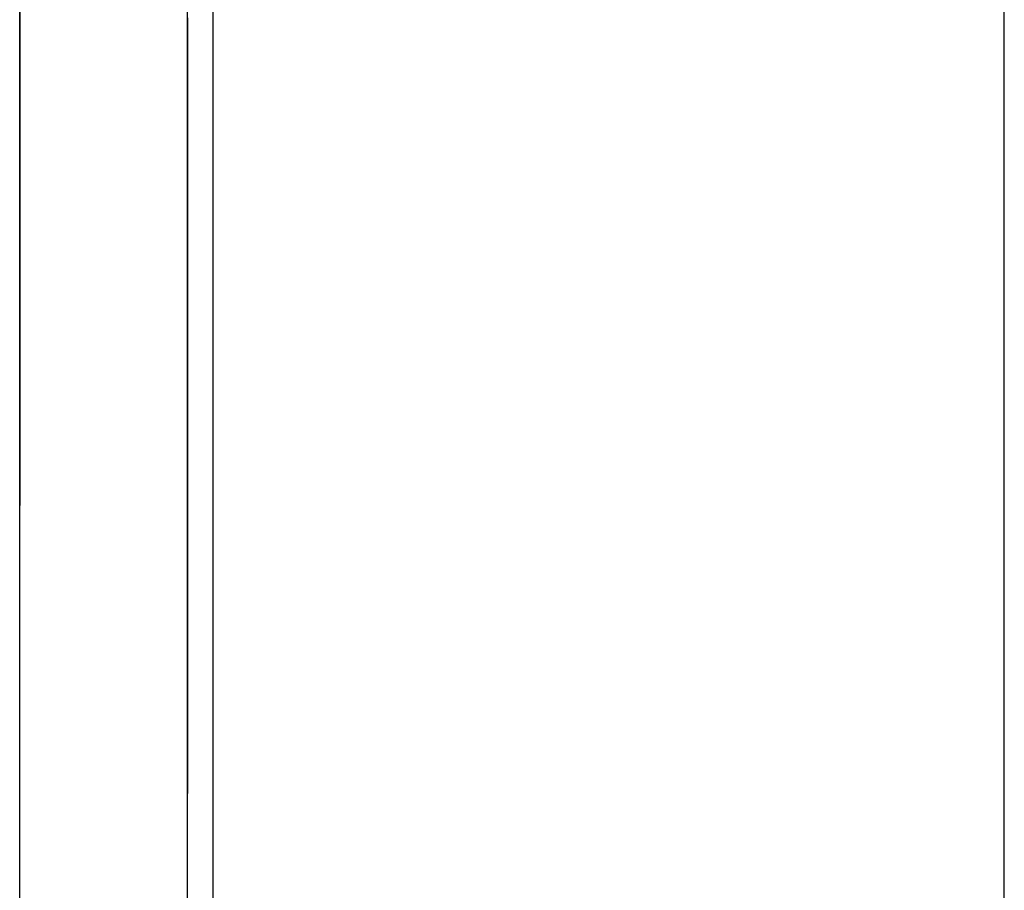
# Model space of a CAD drawing. Extents: x 11 to 85, y 5 to 132.
# Drawn here: x 59 to 60, y 30 to 31 of the extents above; entities that cross this region are included whole.
import ezdxf

# ---------------------------------------------------------------- set-up
doc = ezdxf.new("R2010")
doc.units = 0
doc.layers.add('TRIMETRIC', color=7, linetype='CONTINUOUS')

msp = doc.modelspace()

# ---------------------------------------------------------------- linework, layer by layer
at = {"layer": 'TRIMETRIC', "color": 7, "linetype": 'CONTINUOUS'}
for p, q in [((59.5085, 5.25), (59.5085, 89.007)), ((59.4, 86.60683), (59.4, 7.64231)), ((59.3735, 7.8924), (59.3735, 86.4808)), ((59.3965, 7.8924), (59.3965, 86.4808)), ((59.3735, 30.55), (59.3735, 30.52486)), ((59.3735, 30.53376), (59.3735, 30.55)), ((59.3965, 30.51928), (59.3965, 30.51648))]:
    msp.add_line(p, q, dxfattribs=at)
at = {"layer": 'TRIMETRIC', "color": 7}
for points in [[(59.3965, 30.5038, 0), (59.3965, 30.5045, 0), (59.3965, 30.5052, 0), (59.3965, 30.5059, 0), (59.3965, 30.5066, 0), (59.3965, 30.5073, 0), (59.3965, 30.508, 0), (59.3965, 30.5088, 0), (59.3965, 30.5095, 0), (59.3965, 30.5102, 0), (59.3965, 30.5109, 0), (59.3965, 30.5116, 0), (59.3965, 30.5123, 0), (59.3965, 30.513, 0), (59.3965, 30.5137, 0), (59.3965, 30.5144, 0), (59.3965, 30.5151, 0), (59.3965, 30.5158, 0), (59.3965, 30.5166, 0), (59.3965, 30.5173, 0), (59.3965, 30.518, 0), (59.3965, 30.5187, 0), (59.3965, 30.5194, 0), (59.3965, 30.5201, 0), (59.3965, 30.5208, 0), (59.3965, 30.5215, 0), (59.3965, 30.5222, 0), (59.3965, 30.5229, 0), (59.3965, 30.5236, 0), (59.3965, 30.5244, 0), (59.3965, 30.5251, 0), (59.3965, 30.5258, 0), (59.3965, 30.5265, 0), (59.3965, 30.5272, 0), (59.3965, 30.5279, 0), (59.3965, 30.5286, 0), (59.3965, 30.5293, 0), (59.3965, 30.53, 0), (59.3965, 30.5307, 0), (59.3965, 30.5314, 0), (59.3965, 30.5322, 0), (59.3965, 30.5329, 0), (59.3965, 30.5336, 0), (59.3965, 30.5343, 0), (59.3965, 30.535, 0), (59.3965, 30.5357, 0), (59.3965, 30.5364, 0), (59.3965, 30.5371, 0), (59.3965, 30.5378, 0), (59.3965, 30.5385, 0), (59.3965, 30.5392, 0), (59.3965, 30.54, 0), (59.3965, 30.5407, 0), (59.3965, 30.5414, 0)], [(59.3965, 30.5414, 0), (59.3965, 30.5408, 0), (59.3965, 30.5401, 0), (59.3965, 30.5395, 0), (59.3965, 30.5388, 0), (59.3965, 30.5382, 0), (59.3965, 30.5376, 0), (59.3965, 30.5369, 0), (59.3965, 30.5363, 0), (59.3965, 30.5356, 0), (59.3965, 30.535, 0), (59.3965, 30.5343, 0), (59.3965, 30.5337, 0), (59.3965, 30.533, 0), (59.3965, 30.5324, 0), (59.3965, 30.5318, 0), (59.3965, 30.5311, 0), (59.3965, 30.5305, 0), (59.3965, 30.5298, 0), (59.3965, 30.5292, 0), (59.3965, 30.5285, 0), (59.3965, 30.5279, 0), (59.3965, 30.5273, 0), (59.3965, 30.5266, 0), (59.3965, 30.526, 0), (59.3965, 30.5253, 0), (59.3965, 30.5247, 0), (59.3965, 30.524, 0), (59.3965, 30.5234, 0), (59.3965, 30.5227, 0), (59.3965, 30.5221, 0), (59.3965, 30.5215, 0), (59.3965, 30.5208, 0), (59.3965, 30.5202, 0), (59.3965, 30.5195, 0), (59.3965, 30.5189, 0), (59.3965, 30.5182, 0), (59.3965, 30.5176, 0), (59.3965, 30.517, 0), (59.3965, 30.5163, 0), (59.3965, 30.5157, 0), (59.3965, 30.515, 0), (59.3965, 30.5144, 0), (59.3965, 30.5137, 0), (59.3965, 30.5131, 0), (59.3965, 30.5125, 0), (59.3965, 30.5118, 0), (59.3965, 30.5112, 0), (59.3965, 30.5105, 0), (59.3965, 30.5099, 0), (59.3965, 30.5092, 0), (59.3965, 30.5086, 0), (59.3965, 30.5079, 0), (59.3965, 30.5073, 0), (59.3965, 30.5067, 0), (59.3965, 30.506, 0), (59.3965, 30.5054, 0), (59.3965, 30.5047, 0)], [(59.3965, 30.5413, 0), (59.3965, 30.5411, 0), (59.3965, 30.5408, 0), (59.3965, 30.5406, 0), (59.3965, 30.5404, 0), (59.3965, 30.5401, 0), (59.3965, 30.5399, 0), (59.3965, 30.5397, 0), (59.3965, 30.5394, 0), (59.3965, 30.5392, 0), (59.3965, 30.539, 0), (59.3965, 30.5387, 0), (59.3965, 30.5385, 0), (59.3965, 30.5383, 0), (59.3965, 30.538, 0), (59.3965, 30.5378, 0), (59.3965, 30.5376, 0), (59.3965, 30.5373, 0), (59.3965, 30.5371, 0), (59.3965, 30.5369, 0), (59.3965, 30.5366, 0), (59.3965, 30.5364, 0), (59.3965, 30.5362, 0), (59.3965, 30.5359, 0), (59.3965, 30.5357, 0), (59.3965, 30.5355, 0), (59.3965, 30.5352, 0), (59.3965, 30.535, 0), (59.3965, 30.5348, 0), (59.3965, 30.5345, 0), (59.3965, 30.5343, 0), (59.3965, 30.5341, 0), (59.3965, 30.5338, 0), (59.3965, 30.5336, 0), (59.3965, 30.5334, 0), (59.3965, 30.5331, 0), (59.3965, 30.5329, 0), (59.3965, 30.5327, 0), (59.3965, 30.5324, 0), (59.3965, 30.5322, 0), (59.3965, 30.532, 0), (59.3965, 30.5317, 0), (59.3965, 30.5315, 0), (59.3965, 30.5313, 0), (59.3965, 30.531, 0), (59.3965, 30.5308, 0), (59.3965, 30.5306, 0), (59.3965, 30.5303, 0), (59.3965, 30.5301, 0), (59.3965, 30.5299, 0), (59.3965, 30.5296, 0), (59.3965, 30.5294, 0), (59.3965, 30.5292, 0), (59.3965, 30.5289, 0)], [(59.3965, 30.5286, 0), (59.3965, 30.5288, 0), (59.3965, 30.529, 0), (59.3965, 30.5292, 0), (59.3965, 30.5294, 0), (59.3965, 30.5296, 0), (59.3965, 30.5298, 0), (59.3965, 30.53, 0), (59.3965, 30.5302, 0), (59.3965, 30.5304, 0), (59.3965, 30.5306, 0), (59.3965, 30.5308, 0), (59.3965, 30.531, 0), (59.3965, 30.5312, 0), (59.3965, 30.5314, 0), (59.3965, 30.5316, 0), (59.3965, 30.5318, 0), (59.3965, 30.532, 0), (59.3965, 30.5322, 0), (59.3965, 30.5324, 0), (59.3965, 30.5326, 0), (59.3965, 30.5328, 0), (59.3965, 30.533, 0), (59.3965, 30.5332, 0), (59.3965, 30.5334, 0), (59.3965, 30.5336, 0), (59.3965, 30.5338, 0), (59.3965, 30.534, 0), (59.3965, 30.5342, 0), (59.3965, 30.5344, 0), (59.3965, 30.5346, 0), (59.3965, 30.5348, 0), (59.3965, 30.535, 0), (59.3965, 30.5352, 0), (59.3965, 30.5354, 0), (59.3965, 30.5356, 0), (59.3965, 30.5358, 0), (59.3965, 30.536, 0), (59.3965, 30.5362, 0), (59.3965, 30.5364, 0), (59.3965, 30.5366, 0), (59.3965, 30.5368, 0), (59.3965, 30.537, 0), (59.3965, 30.5372, 0), (59.3965, 30.5374, 0), (59.3965, 30.5376, 0), (59.3965, 30.5378, 0), (59.3965, 30.538, 0), (59.3965, 30.5382, 0), (59.3965, 30.5384, 0), (59.3965, 30.5386, 0), (59.3965, 30.5388, 0), (59.3965, 30.539, 0), (59.3965, 30.5392, 0), (59.3965, 30.5394, 0), (59.3965, 30.5396, 0), (59.3965, 30.5398, 0), (59.3965, 30.54, 0), (59.3965, 30.5402, 0), (59.3965, 30.5404, 0), (59.3965, 30.5406, 0), (59.3965, 30.5408, 0), (59.3965, 30.541, 0), (59.3965, 30.5411, 0)], [(59.3735, 30.5114, 0), (59.3735, 30.5118, 0), (59.3735, 30.5121, 0), (59.3735, 30.5125, 0), (59.3735, 30.5129, 0), (59.3735, 30.5132, 0), (59.3735, 30.5136, 0), (59.3735, 30.5139, 0), (59.3735, 30.5143, 0), (59.3735, 30.5146, 0), (59.3735, 30.515, 0), (59.3735, 30.5153, 0), (59.3735, 30.5157, 0), (59.3735, 30.516, 0), (59.3735, 30.5164, 0), (59.3735, 30.5168, 0), (59.3735, 30.5171, 0), (59.3735, 30.5175, 0), (59.3735, 30.5178, 0), (59.3735, 30.5182, 0), (59.3735, 30.5185, 0), (59.3735, 30.5189, 0), (59.3735, 30.5192, 0), (59.3735, 30.5196, 0), (59.3735, 30.5199, 0), (59.3735, 30.5203, 0), (59.3735, 30.5207, 0), (59.3735, 30.521, 0), (59.3735, 30.5214, 0), (59.3735, 30.5217, 0), (59.3735, 30.5221, 0), (59.3735, 30.5224, 0), (59.3735, 30.5228, 0), (59.3735, 30.5231, 0), (59.3735, 30.5235, 0), (59.3735, 30.5238, 0), (59.3735, 30.5242, 0), (59.3735, 30.5245, 0), (59.3735, 30.5249, 0), (59.3735, 30.5253, 0), (59.3735, 30.5256, 0), (59.3735, 30.526, 0), (59.3735, 30.5263, 0), (59.3735, 30.5267, 0), (59.3735, 30.527, 0), (59.3735, 30.5274, 0), (59.3735, 30.5277, 0), (59.3735, 30.5281, 0), (59.3735, 30.5284, 0), (59.3735, 30.5288, 0), (59.3735, 30.5292, 0), (59.3735, 30.5295, 0), (59.3735, 30.5299, 0), (59.3735, 30.5302, 0), (59.3735, 30.5306, 0), (59.3735, 30.5309, 0), (59.3735, 30.5313, 0), (59.3735, 30.5316, 0), (59.3735, 30.532, 0), (59.3735, 30.5323, 0), (59.3735, 30.5327, 0), (59.3735, 30.5331, 0), (59.3735, 30.5334, 0), (59.3735, 30.5338, 0)], [(59.3965, 30.5289, 0), (59.3965, 30.5285, 0), (59.3965, 30.5281, 0), (59.3965, 30.5277, 0), (59.3965, 30.5273, 0), (59.3965, 30.5269, 0), (59.3965, 30.5265, 0), (59.3965, 30.5261, 0), (59.3965, 30.5257, 0), (59.3965, 30.5253, 0), (59.3965, 30.5249, 0), (59.3965, 30.5245, 0), (59.3965, 30.5241, 0), (59.3965, 30.5237, 0), (59.3965, 30.5233, 0), (59.3965, 30.5229, 0), (59.3965, 30.5225, 0), (59.3965, 30.5221, 0), (59.3965, 30.5217, 0), (59.3965, 30.5213, 0), (59.3965, 30.5209, 0), (59.3965, 30.5205, 0), (59.3965, 30.5201, 0), (59.3965, 30.5197, 0), (59.3965, 30.5193, 0), (59.3965, 30.5189, 0), (59.3965, 30.5185, 0), (59.3965, 30.5181, 0), (59.3965, 30.5177, 0), (59.3965, 30.5173, 0), (59.3965, 30.5169, 0), (59.3965, 30.5165, 0), (59.3965, 30.5161, 0), (59.3965, 30.5157, 0), (59.3965, 30.5153, 0), (59.3965, 30.5149, 0), (59.3965, 30.5145, 0), (59.3965, 30.5141, 0), (59.3965, 30.5137, 0), (59.3965, 30.5133, 0), (59.3965, 30.5129, 0), (59.3965, 30.5125, 0), (59.3965, 30.5121, 0), (59.3965, 30.5117, 0), (59.3965, 30.5113, 0), (59.3965, 30.5109, 0), (59.3965, 30.5105, 0), (59.3965, 30.5101, 0), (59.3965, 30.5097, 0), (59.3965, 30.5093, 0), (59.3965, 30.5089, 0), (59.3965, 30.5085, 0), (59.3965, 30.5081, 0), (59.3965, 30.5077, 0), (59.3965, 30.5073, 0), (59.3965, 30.5069, 0), (59.3965, 30.5065, 0), (59.3965, 30.506, 0), (59.3965, 30.5056, 0), (59.3965, 30.5052, 0), (59.3965, 30.5048, 0), (59.3965, 30.5044, 0), (59.3965, 30.504, 0), (59.3965, 30.5036, 0)], [(59.3965, 30.5042, 0), (59.3965, 30.5046, 0), (59.3965, 30.505, 0), (59.3965, 30.5053, 0), (59.3965, 30.5057, 0), (59.3965, 30.5061, 0), (59.3965, 30.5065, 0), (59.3965, 30.5069, 0), (59.3965, 30.5073, 0), (59.3965, 30.5077, 0), (59.3965, 30.5081, 0), (59.3965, 30.5085, 0), (59.3965, 30.5088, 0), (59.3965, 30.5092, 0), (59.3965, 30.5096, 0), (59.3965, 30.51, 0), (59.3965, 30.5104, 0), (59.3965, 30.5108, 0), (59.3965, 30.5112, 0), (59.3965, 30.5116, 0), (59.3965, 30.5119, 0), (59.3965, 30.5123, 0), (59.3965, 30.5127, 0), (59.3965, 30.5131, 0), (59.3965, 30.5135, 0), (59.3965, 30.5139, 0), (59.3965, 30.5143, 0), (59.3965, 30.5147, 0), (59.3965, 30.515, 0), (59.3965, 30.5154, 0), (59.3965, 30.5158, 0), (59.3965, 30.5162, 0), (59.3965, 30.5166, 0), (59.3965, 30.517, 0), (59.3965, 30.5174, 0), (59.3965, 30.5178, 0), (59.3965, 30.5181, 0), (59.3965, 30.5185, 0), (59.3965, 30.5189, 0), (59.3965, 30.5193, 0), (59.3965, 30.5197, 0), (59.3965, 30.5201, 0), (59.3965, 30.5205, 0), (59.3965, 30.5209, 0), (59.3965, 30.5213, 0), (59.3965, 30.5216, 0), (59.3965, 30.522, 0), (59.3965, 30.5224, 0), (59.3965, 30.5228, 0), (59.3965, 30.5232, 0), (59.3965, 30.5236, 0), (59.3965, 30.524, 0), (59.3965, 30.5244, 0), (59.3965, 30.5247, 0), (59.3965, 30.5251, 0), (59.3965, 30.5255, 0), (59.3965, 30.5259, 0), (59.3965, 30.5263, 0), (59.3965, 30.5267, 0), (59.3965, 30.5271, 0), (59.3965, 30.5275, 0), (59.3965, 30.5278, 0), (59.3965, 30.5282, 0), (59.3965, 30.5286, 0)], [(59.3735, 30.5249, 0), (59.3735, 30.5245, 0), (59.3735, 30.5241, 0), (59.3735, 30.5237, 0), (59.3735, 30.5233, 0), (59.3735, 30.523, 0), (59.3735, 30.5226, 0), (59.3735, 30.5222, 0), (59.3735, 30.5218, 0), (59.3735, 30.5215, 0), (59.3735, 30.5211, 0), (59.3735, 30.5207, 0), (59.3735, 30.5203, 0), (59.3735, 30.5199, 0), (59.3735, 30.5196, 0), (59.3735, 30.5192, 0), (59.3735, 30.5188, 0), (59.3735, 30.5184, 0), (59.3735, 30.518, 0), (59.3735, 30.5177, 0), (59.3735, 30.5173, 0), (59.3735, 30.5169, 0), (59.3735, 30.5165, 0), (59.3735, 30.5161, 0), (59.3735, 30.5158, 0), (59.3735, 30.5154, 0), (59.3735, 30.515, 0), (59.3735, 30.5146, 0), (59.3735, 30.5142, 0), (59.3735, 30.5139, 0), (59.3735, 30.5135, 0), (59.3735, 30.5131, 0), (59.3735, 30.5127, 0), (59.3735, 30.5124, 0), (59.3735, 30.512, 0), (59.3735, 30.5116, 0), (59.3735, 30.5112, 0), (59.3735, 30.5108, 0), (59.3735, 30.5105, 0), (59.3735, 30.5101, 0), (59.3735, 30.5097, 0), (59.3735, 30.5093, 0), (59.3735, 30.5089, 0), (59.3735, 30.5086, 0), (59.3735, 30.5082, 0), (59.3735, 30.5078, 0), (59.3735, 30.5074, 0), (59.3735, 30.507, 0), (59.3735, 30.5067, 0), (59.3735, 30.5063, 0), (59.3735, 30.5059, 0), (59.3735, 30.5055, 0), (59.3735, 30.5051, 0), (59.3735, 30.5048, 0), (59.3735, 30.5044, 0), (59.3735, 30.504, 0), (59.3735, 30.5036, 0), (59.3735, 30.5032, 0), (59.3735, 30.5029, 0), (59.3735, 30.5025, 0), (59.3735, 30.5021, 0), (59.3735, 30.5017, 0), (59.3735, 30.5014, 0), (59.3735, 30.501, 0)], [(59.3965, 30.5015, 0), (59.3965, 30.5018, 0), (59.3965, 30.5021, 0), (59.3965, 30.5024, 0), (59.3965, 30.5027, 0), (59.3965, 30.5029, 0), (59.3965, 30.5032, 0), (59.3965, 30.5035, 0), (59.3965, 30.5038, 0), (59.3965, 30.5041, 0), (59.3965, 30.5044, 0), (59.3965, 30.5046, 0), (59.3965, 30.5049, 0), (59.3965, 30.5052, 0), (59.3965, 30.5055, 0), (59.3965, 30.5058, 0), (59.3965, 30.506, 0), (59.3965, 30.5063, 0), (59.3965, 30.5066, 0), (59.3965, 30.5069, 0), (59.3965, 30.5072, 0), (59.3965, 30.5075, 0), (59.3965, 30.5077, 0), (59.3965, 30.508, 0), (59.3965, 30.5083, 0), (59.3965, 30.5086, 0), (59.3965, 30.5089, 0), (59.3965, 30.5091, 0), (59.3965, 30.5094, 0), (59.3965, 30.5097, 0), (59.3965, 30.51, 0), (59.3965, 30.5103, 0), (59.3965, 30.5106, 0), (59.3965, 30.5108, 0), (59.3965, 30.5111, 0), (59.3965, 30.5114, 0), (59.3965, 30.5117, 0), (59.3965, 30.512, 0), (59.3965, 30.5122, 0), (59.3965, 30.5125, 0), (59.3965, 30.5128, 0), (59.3965, 30.5131, 0), (59.3965, 30.5134, 0), (59.3965, 30.5136, 0), (59.3965, 30.5139, 0), (59.3965, 30.5142, 0), (59.3965, 30.5145, 0), (59.3965, 30.5148, 0), (59.3965, 30.5151, 0), (59.3965, 30.5153, 0), (59.3965, 30.5156, 0), (59.3965, 30.5159, 0), (59.3965, 30.5162, 0), (59.3965, 30.5165, 0), (59.3965, 30.5167, 0), (59.3965, 30.517, 0), (59.3965, 30.5173, 0), (59.3965, 30.5176, 0), (59.3965, 30.5179, 0), (59.3965, 30.5182, 0), (59.3965, 30.5184, 0), (59.3965, 30.5187, 0), (59.3965, 30.519, 0), (59.3965, 30.5193, 0)], [(59.3965, 30.5165, 0), (59.3965, 30.5164, 0), (59.3965, 30.5164, 0), (59.3965, 30.5163, 0), (59.3965, 30.5162, 0), (59.3965, 30.5162, 0), (59.3965, 30.5161, 0), (59.3965, 30.516, 0), (59.3965, 30.516, 0), (59.3965, 30.5159, 0), (59.3965, 30.5158, 0), (59.3965, 30.5158, 0), (59.3965, 30.5157, 0), (59.3965, 30.5156, 0), (59.3965, 30.5156, 0), (59.3965, 30.5155, 0), (59.3965, 30.5155, 0), (59.3965, 30.5154, 0), (59.3965, 30.5153, 0), (59.3965, 30.5153, 0), (59.3965, 30.5152, 0), (59.3965, 30.5151, 0), (59.3965, 30.5151, 0), (59.3965, 30.515, 0), (59.3965, 30.5149, 0), (59.3965, 30.5149, 0), (59.3965, 30.5148, 0), (59.3965, 30.5147, 0), (59.3965, 30.5147, 0), (59.3965, 30.5146, 0), (59.3965, 30.5146, 0), (59.3965, 30.5145, 0), (59.3965, 30.5144, 0), (59.3965, 30.5144, 0), (59.3965, 30.5143, 0), (59.3965, 30.5142, 0), (59.3965, 30.5142, 0), (59.3965, 30.5141, 0), (59.3965, 30.514, 0), (59.3965, 30.514, 0), (59.3965, 30.5139, 0), (59.3965, 30.5138, 0), (59.3965, 30.5138, 0), (59.3965, 30.5137, 0), (59.3965, 30.5137, 0), (59.3965, 30.5136, 0), (59.3965, 30.5135, 0), (59.3965, 30.5135, 0), (59.3965, 30.5134, 0), (59.3965, 30.5133, 0), (59.3965, 30.5133, 0), (59.3965, 30.5132, 0), (59.3965, 30.5131, 0), (59.3965, 30.5131, 0), (59.3965, 30.513, 0), (59.3965, 30.5129, 0), (59.3965, 30.5129, 0), (59.3965, 30.5128, 0), (59.3965, 30.5128, 0), (59.3965, 30.5127, 0), (59.3965, 30.5126, 0), (59.3965, 30.5126, 0), (59.3965, 30.5125, 0), (59.3965, 30.5124, 0)], [(59.3965, 30.5124, 0), (59.3965, 30.512, 0), (59.3965, 30.5115, 0), (59.3965, 30.5111, 0), (59.3965, 30.5106, 0), (59.3965, 30.5101, 0), (59.3965, 30.5097, 0), (59.3965, 30.5092, 0), (59.3965, 30.5088, 0), (59.3965, 30.5083, 0), (59.3965, 30.5078, 0), (59.3965, 30.5074, 0), (59.3965, 30.5069, 0), (59.3965, 30.5065, 0), (59.3965, 30.506, 0), (59.3965, 30.5056, 0), (59.3965, 30.5051, 0), (59.3965, 30.5046, 0), (59.3965, 30.5042, 0), (59.3965, 30.5037, 0), (59.3965, 30.5033, 0), (59.3965, 30.5028, 0), (59.3965, 30.5024, 0), (59.3965, 30.5019, 0), (59.3965, 30.5014, 0), (59.3965, 30.501, 0), (59.3965, 30.5005, 0), (59.3965, 30.5001, 0), (59.3965, 30.4996, 0), (59.3965, 30.4991, 0), (59.3965, 30.4987, 0), (59.3965, 30.4982, 0), (59.3965, 30.4978, 0), (59.3965, 30.4973, 0), (59.3965, 30.4969, 0), (59.3965, 30.4964, 0), (59.3965, 30.4959, 0), (59.3965, 30.4955, 0), (59.3965, 30.495, 0), (59.3965, 30.4946, 0), (59.3965, 30.4941, 0), (59.3965, 30.4936, 0), (59.3965, 30.4932, 0), (59.3965, 30.4927, 0), (59.3965, 30.4923, 0), (59.3965, 30.4918, 0), (59.3965, 30.4914, 0), (59.3965, 30.4909, 0), (59.3965, 30.4904, 0), (59.3965, 30.49, 0), (59.3965, 30.4895, 0), (59.3965, 30.4891, 0), (59.3965, 30.4886, 0), (59.3965, 30.4881, 0), (59.3965, 30.4877, 0), (59.3965, 30.4872, 0), (59.3965, 30.4868, 0), (59.3965, 30.4863, 0), (59.3965, 30.4859, 0), (59.3965, 30.4854, 0), (59.3965, 30.4849, 0), (59.3965, 30.4845, 0), (59.3965, 30.484, 0), (59.3965, 30.4836, 0)], [(59.3735, 30.4745, 0), (59.3735, 30.4751, 0), (59.3735, 30.4757, 0), (59.3735, 30.4763, 0), (59.3735, 30.4769, 0), (59.3735, 30.4774, 0), (59.3735, 30.478, 0), (59.3735, 30.4786, 0), (59.3735, 30.4792, 0), (59.3735, 30.4798, 0), (59.3735, 30.4804, 0), (59.3735, 30.481, 0), (59.3735, 30.4815, 0), (59.3735, 30.4821, 0), (59.3735, 30.4827, 0), (59.3735, 30.4833, 0), (59.3735, 30.4839, 0), (59.3735, 30.4845, 0), (59.3735, 30.4851, 0), (59.3735, 30.4856, 0), (59.3735, 30.4862, 0), (59.3735, 30.4868, 0), (59.3735, 30.4874, 0), (59.3735, 30.488, 0), (59.3735, 30.4886, 0), (59.3735, 30.4892, 0), (59.3735, 30.4897, 0), (59.3735, 30.4903, 0), (59.3735, 30.4909, 0), (59.3735, 30.4915, 0), (59.3735, 30.4921, 0), (59.3735, 30.4927, 0), (59.3735, 30.4933, 0), (59.3735, 30.4939, 0), (59.3735, 30.4944, 0), (59.3735, 30.495, 0), (59.3735, 30.4956, 0), (59.3735, 30.4962, 0), (59.3735, 30.4968, 0), (59.3735, 30.4974, 0), (59.3735, 30.498, 0), (59.3735, 30.4985, 0), (59.3735, 30.4991, 0), (59.3735, 30.4997, 0), (59.3735, 30.5003, 0), (59.3735, 30.5009, 0), (59.3735, 30.5015, 0), (59.3735, 30.5021, 0), (59.3735, 30.5026, 0), (59.3735, 30.5032, 0), (59.3735, 30.5038, 0), (59.3735, 30.5044, 0), (59.3735, 30.505, 0), (59.3735, 30.5056, 0), (59.3735, 30.5062, 0), (59.3735, 30.5067, 0), (59.3735, 30.5073, 0), (59.3735, 30.5079, 0), (59.3735, 30.5085, 0), (59.3735, 30.5091, 0), (59.3735, 30.5097, 0), (59.3735, 30.5103, 0), (59.3735, 30.5109, 0), (59.3735, 30.5114, 0)], [(59.3965, 30.5047, 0), (59.3965, 30.5042, 0), (59.3965, 30.5038, 0), (59.3965, 30.5033, 0), (59.3965, 30.5028, 0), (59.3965, 30.5023, 0), (59.3965, 30.5018, 0), (59.3965, 30.5013, 0), (59.3965, 30.5008, 0), (59.3965, 30.5003, 0), (59.3965, 30.4998, 0), (59.3965, 30.4994, 0), (59.3965, 30.4989, 0), (59.3965, 30.4984, 0), (59.3965, 30.4979, 0), (59.3965, 30.4974, 0), (59.3965, 30.4969, 0), (59.3965, 30.4964, 0), (59.3965, 30.4959, 0), (59.3965, 30.4955, 0), (59.3965, 30.495, 0), (59.3965, 30.4945, 0), (59.3965, 30.494, 0), (59.3965, 30.4935, 0), (59.3965, 30.493, 0), (59.3965, 30.4925, 0), (59.3965, 30.492, 0), (59.3965, 30.4916, 0), (59.3965, 30.4911, 0), (59.3965, 30.4906, 0), (59.3965, 30.4901, 0), (59.3965, 30.4896, 0), (59.3965, 30.4891, 0), (59.3965, 30.4886, 0), (59.3965, 30.4881, 0), (59.3965, 30.4877, 0), (59.3965, 30.4872, 0), (59.3965, 30.4867, 0), (59.3965, 30.4862, 0), (59.3965, 30.4857, 0), (59.3965, 30.4852, 0), (59.3965, 30.4847, 0), (59.3965, 30.4842, 0), (59.3965, 30.4837, 0), (59.3965, 30.4833, 0), (59.3965, 30.4828, 0), (59.3965, 30.4823, 0), (59.3965, 30.4818, 0), (59.3965, 30.4813, 0), (59.3965, 30.4808, 0), (59.3965, 30.4803, 0), (59.3965, 30.4798, 0), (59.3965, 30.4794, 0), (59.3965, 30.4789, 0), (59.3965, 30.4784, 0), (59.3965, 30.4779, 0), (59.3965, 30.4774, 0), (59.3965, 30.4769, 0), (59.3965, 30.4764, 0), (59.3965, 30.4759, 0), (59.3965, 30.4755, 0), (59.3965, 30.475, 0), (59.3965, 30.4745, 0), (59.3965, 30.474, 0)], [(59.3965, 30.4801, 0), (59.3965, 30.4805, 0), (59.3965, 30.4809, 0), (59.3965, 30.4813, 0), (59.3965, 30.4817, 0), (59.3965, 30.482, 0), (59.3965, 30.4824, 0), (59.3965, 30.4828, 0), (59.3965, 30.4832, 0), (59.3965, 30.4836, 0), (59.3965, 30.484, 0), (59.3965, 30.4843, 0), (59.3965, 30.4847, 0), (59.3965, 30.4851, 0), (59.3965, 30.4855, 0), (59.3965, 30.4859, 0), (59.3965, 30.4862, 0), (59.3965, 30.4866, 0), (59.3965, 30.487, 0), (59.3965, 30.4874, 0), (59.3965, 30.4878, 0), (59.3965, 30.4882, 0), (59.3965, 30.4885, 0), (59.3965, 30.4889, 0), (59.3965, 30.4893, 0), (59.3965, 30.4897, 0), (59.3965, 30.4901, 0), (59.3965, 30.4904, 0), (59.3965, 30.4908, 0), (59.3965, 30.4912, 0), (59.3965, 30.4916, 0), (59.3965, 30.492, 0), (59.3965, 30.4924, 0), (59.3965, 30.4927, 0), (59.3965, 30.4931, 0), (59.3965, 30.4935, 0), (59.3965, 30.4939, 0), (59.3965, 30.4943, 0), (59.3965, 30.4946, 0), (59.3965, 30.495, 0), (59.3965, 30.4954, 0), (59.3965, 30.4958, 0), (59.3965, 30.4962, 0), (59.3965, 30.4965, 0), (59.3965, 30.4969, 0), (59.3965, 30.4973, 0), (59.3965, 30.4977, 0), (59.3965, 30.4981, 0), (59.3965, 30.4985, 0), (59.3965, 30.4988, 0), (59.3965, 30.4992, 0), (59.3965, 30.4996, 0), (59.3965, 30.5, 0), (59.3965, 30.5004, 0), (59.3965, 30.5007, 0), (59.3965, 30.5011, 0), (59.3965, 30.5015, 0), (59.3965, 30.5019, 0), (59.3965, 30.5023, 0), (59.3965, 30.5027, 0), (59.3965, 30.503, 0), (59.3965, 30.5034, 0), (59.3965, 30.5038, 0), (59.3965, 30.5042, 0)], [(59.3965, 30.4545, 0), (59.3965, 30.4552, 0), (59.3965, 30.456, 0), (59.3965, 30.4568, 0), (59.3965, 30.4576, 0), (59.3965, 30.4584, 0), (59.3965, 30.4592, 0), (59.3965, 30.4599, 0), (59.3965, 30.4607, 0), (59.3965, 30.4615, 0), (59.3965, 30.4623, 0), (59.3965, 30.4631, 0), (59.3965, 30.4639, 0), (59.3965, 30.4646, 0), (59.3965, 30.4654, 0), (59.3965, 30.4662, 0), (59.3965, 30.467, 0), (59.3965, 30.4678, 0), (59.3965, 30.4686, 0), (59.3965, 30.4693, 0), (59.3965, 30.4701, 0), (59.3965, 30.4709, 0), (59.3965, 30.4717, 0), (59.3965, 30.4725, 0), (59.3965, 30.4733, 0), (59.3965, 30.474, 0), (59.3965, 30.4748, 0), (59.3965, 30.4756, 0), (59.3965, 30.4764, 0), (59.3965, 30.4772, 0), (59.3965, 30.478, 0), (59.3965, 30.4787, 0), (59.3965, 30.4795, 0), (59.3965, 30.4803, 0), (59.3965, 30.4811, 0), (59.3965, 30.4819, 0), (59.3965, 30.4826, 0), (59.3965, 30.4834, 0), (59.3965, 30.4842, 0), (59.3965, 30.485, 0), (59.3965, 30.4858, 0), (59.3965, 30.4866, 0), (59.3965, 30.4873, 0), (59.3965, 30.4881, 0), (59.3965, 30.4889, 0), (59.3965, 30.4897, 0), (59.3965, 30.4905, 0), (59.3965, 30.4913, 0), (59.3965, 30.492, 0), (59.3965, 30.4928, 0), (59.3965, 30.4936, 0), (59.3965, 30.4944, 0), (59.3965, 30.4952, 0), (59.3965, 30.496, 0), (59.3965, 30.4967, 0), (59.3965, 30.4975, 0), (59.3965, 30.4983, 0), (59.3965, 30.4991, 0), (59.3965, 30.4999, 0), (59.3965, 30.5007, 0), (59.3965, 30.5014, 0), (59.3965, 30.5022, 0), (59.3965, 30.503, 0), (59.3965, 30.5038, 0)], [(59.3965, 30.5036, 0), (59.3965, 30.5032, 0), (59.3965, 30.5027, 0), (59.3965, 30.5022, 0), (59.3965, 30.5017, 0), (59.3965, 30.5013, 0), (59.3965, 30.5008, 0), (59.3965, 30.5003, 0), (59.3965, 30.4998, 0), (59.3965, 30.4994, 0), (59.3965, 30.4989, 0), (59.3965, 30.4984, 0), (59.3965, 30.4979, 0), (59.3965, 30.4975, 0), (59.3965, 30.497, 0), (59.3965, 30.4965, 0), (59.3965, 30.496, 0), (59.3965, 30.4956, 0), (59.3965, 30.4951, 0), (59.3965, 30.4946, 0), (59.3965, 30.4942, 0), (59.3965, 30.4937, 0), (59.3965, 30.4932, 0), (59.3965, 30.4927, 0), (59.3965, 30.4923, 0), (59.3965, 30.4918, 0), (59.3965, 30.4913, 0), (59.3965, 30.4908, 0), (59.3965, 30.4904, 0), (59.3965, 30.4899, 0), (59.3965, 30.4894, 0), (59.3965, 30.4889, 0), (59.3965, 30.4885, 0), (59.3965, 30.488, 0), (59.3965, 30.4875, 0), (59.3965, 30.487, 0), (59.3965, 30.4866, 0), (59.3965, 30.4861, 0), (59.3965, 30.4856, 0), (59.3965, 30.4851, 0), (59.3965, 30.4847, 0), (59.3965, 30.4842, 0), (59.3965, 30.4837, 0), (59.3965, 30.4832, 0), (59.3965, 30.4828, 0), (59.3965, 30.4823, 0), (59.3965, 30.4818, 0), (59.3965, 30.4813, 0), (59.3965, 30.4809, 0), (59.3965, 30.4804, 0), (59.3965, 30.4799, 0), (59.3965, 30.4794, 0), (59.3965, 30.479, 0), (59.3965, 30.4785, 0), (59.3965, 30.478, 0), (59.3965, 30.4775, 0), (59.3965, 30.4771, 0), (59.3965, 30.4766, 0), (59.3965, 30.4761, 0), (59.3965, 30.4757, 0), (59.3965, 30.4752, 0), (59.3965, 30.4747, 0), (59.3965, 30.4742, 0), (59.3965, 30.4738, 0)], [(59.3965, 30.4728, 0), (59.3965, 30.4733, 0), (59.3965, 30.4737, 0), (59.3965, 30.4742, 0), (59.3965, 30.4746, 0), (59.3965, 30.4751, 0), (59.3965, 30.4756, 0), (59.3965, 30.476, 0), (59.3965, 30.4765, 0), (59.3965, 30.4769, 0), (59.3965, 30.4774, 0), (59.3965, 30.4778, 0), (59.3965, 30.4783, 0), (59.3965, 30.4787, 0), (59.3965, 30.4792, 0), (59.3965, 30.4797, 0), (59.3965, 30.4801, 0), (59.3965, 30.4806, 0), (59.3965, 30.481, 0), (59.3965, 30.4815, 0), (59.3965, 30.4819, 0), (59.3965, 30.4824, 0), (59.3965, 30.4829, 0), (59.3965, 30.4833, 0), (59.3965, 30.4838, 0), (59.3965, 30.4842, 0), (59.3965, 30.4847, 0), (59.3965, 30.4851, 0), (59.3965, 30.4856, 0), (59.3965, 30.486, 0), (59.3965, 30.4865, 0), (59.3965, 30.487, 0), (59.3965, 30.4874, 0), (59.3965, 30.4879, 0), (59.3965, 30.4883, 0), (59.3965, 30.4888, 0), (59.3965, 30.4892, 0), (59.3965, 30.4897, 0), (59.3965, 30.4901, 0), (59.3965, 30.4906, 0), (59.3965, 30.4911, 0), (59.3965, 30.4915, 0), (59.3965, 30.492, 0), (59.3965, 30.4924, 0), (59.3965, 30.4929, 0), (59.3965, 30.4933, 0), (59.3965, 30.4938, 0), (59.3965, 30.4942, 0), (59.3965, 30.4947, 0), (59.3965, 30.4952, 0), (59.3965, 30.4956, 0), (59.3965, 30.4961, 0), (59.3965, 30.4965, 0), (59.3965, 30.497, 0), (59.3965, 30.4974, 0), (59.3965, 30.4979, 0), (59.3965, 30.4983, 0), (59.3965, 30.4988, 0), (59.3965, 30.4993, 0), (59.3965, 30.4997, 0), (59.3965, 30.5002, 0), (59.3965, 30.5006, 0), (59.3965, 30.5011, 0), (59.3965, 30.5015, 0)], [(59.3735, 30.501, 0), (59.3735, 30.5006, 0), (59.3735, 30.5001, 0), (59.3735, 30.4997, 0), (59.3735, 30.4993, 0), (59.3735, 30.4989, 0), (59.3735, 30.4985, 0), (59.3735, 30.498, 0), (59.3735, 30.4976, 0), (59.3735, 30.4972, 0), (59.3735, 30.4968, 0), (59.3735, 30.4964, 0), (59.3735, 30.4959, 0), (59.3735, 30.4955, 0), (59.3735, 30.4951, 0), (59.3735, 30.4947, 0), (59.3735, 30.4943, 0), (59.3735, 30.4938, 0), (59.3735, 30.4934, 0), (59.3735, 30.493, 0), (59.3735, 30.4926, 0), (59.3735, 30.4922, 0), (59.3735, 30.4917, 0), (59.3735, 30.4913, 0), (59.3735, 30.4909, 0), (59.3735, 30.4905, 0), (59.3735, 30.4901, 0), (59.3735, 30.4896, 0), (59.3735, 30.4892, 0), (59.3735, 30.4888, 0), (59.3735, 30.4884, 0), (59.3735, 30.488, 0), (59.3735, 30.4875, 0), (59.3735, 30.4871, 0), (59.3735, 30.4867, 0), (59.3735, 30.4863, 0), (59.3735, 30.4859, 0), (59.3735, 30.4854, 0), (59.3735, 30.485, 0), (59.3735, 30.4846, 0), (59.3735, 30.4842, 0), (59.3735, 30.4838, 0), (59.3735, 30.4833, 0), (59.3735, 30.4829, 0), (59.3735, 30.4825, 0), (59.3735, 30.4821, 0), (59.3735, 30.4817, 0), (59.3735, 30.4812, 0), (59.3735, 30.4808, 0), (59.3735, 30.4804, 0), (59.3735, 30.48, 0), (59.3735, 30.4796, 0), (59.3735, 30.4791, 0), (59.3735, 30.4787, 0), (59.3735, 30.4783, 0), (59.3735, 30.4779, 0), (59.3735, 30.4774, 0), (59.3735, 30.477, 0), (59.3735, 30.4766, 0), (59.3735, 30.4762, 0), (59.3735, 30.4758, 0), (59.3735, 30.4753, 0), (59.3735, 30.4749, 0), (59.3735, 30.4745, 0)], [(59.3965, 30.4836, 0), (59.3965, 30.4834, 0), (59.3965, 30.4832, 0), (59.3965, 30.483, 0), (59.3965, 30.4828, 0), (59.3965, 30.4825, 0), (59.3965, 30.4823, 0), (59.3965, 30.4821, 0), (59.3965, 30.4819, 0), (59.3965, 30.4817, 0), (59.3965, 30.4815, 0), (59.3965, 30.4813, 0), (59.3965, 30.4811, 0), (59.3965, 30.4809, 0), (59.3965, 30.4807, 0), (59.3965, 30.4805, 0), (59.3965, 30.4803, 0), (59.3965, 30.4801, 0), (59.3965, 30.4799, 0), (59.3965, 30.4797, 0), (59.3965, 30.4795, 0), (59.3965, 30.4793, 0), (59.3965, 30.4791, 0), (59.3965, 30.4789, 0), (59.3965, 30.4787, 0), (59.3965, 30.4785, 0), (59.3965, 30.4783, 0), (59.3965, 30.4781, 0), (59.3965, 30.4779, 0), (59.3965, 30.4777, 0), (59.3965, 30.4775, 0), (59.3965, 30.4773, 0), (59.3965, 30.4771, 0), (59.3965, 30.4769, 0), (59.3965, 30.4767, 0), (59.3965, 30.4765, 0), (59.3965, 30.4763, 0), (59.3965, 30.4761, 0), (59.3965, 30.4759, 0), (59.3965, 30.4757, 0), (59.3965, 30.4755, 0), (59.3965, 30.4753, 0), (59.3965, 30.4751, 0), (59.3965, 30.4749, 0), (59.3965, 30.4746, 0), (59.3965, 30.4744, 0), (59.3965, 30.4742, 0), (59.3965, 30.474, 0), (59.3965, 30.4738, 0), (59.3965, 30.4736, 0), (59.3965, 30.4734, 0), (59.3965, 30.4732, 0), (59.3965, 30.473, 0), (59.3965, 30.4728, 0), (59.3965, 30.4726, 0), (59.3965, 30.4724, 0), (59.3965, 30.4722, 0), (59.3965, 30.472, 0), (59.3965, 30.4718, 0), (59.3965, 30.4716, 0), (59.3965, 30.4714, 0), (59.3965, 30.4712, 0), (59.3965, 30.471, 0), (59.3965, 30.4708, 0)], [(59.3965, 30.4708, 0), (59.3965, 30.4709, 0), (59.3965, 30.4711, 0), (59.3965, 30.4712, 0), (59.3965, 30.4714, 0), (59.3965, 30.4715, 0), (59.3965, 30.4717, 0), (59.3965, 30.4718, 0), (59.3965, 30.472, 0), (59.3965, 30.4721, 0), (59.3965, 30.4723, 0), (59.3965, 30.4724, 0), (59.3965, 30.4726, 0), (59.3965, 30.4727, 0), (59.3965, 30.4729, 0), (59.3965, 30.473, 0), (59.3965, 30.4732, 0), (59.3965, 30.4733, 0), (59.3965, 30.4735, 0), (59.3965, 30.4736, 0), (59.3965, 30.4738, 0), (59.3965, 30.4739, 0), (59.3965, 30.4741, 0), (59.3965, 30.4742, 0), (59.3965, 30.4744, 0), (59.3965, 30.4745, 0), (59.3965, 30.4747, 0), (59.3965, 30.4748, 0), (59.3965, 30.4749, 0), (59.3965, 30.4751, 0), (59.3965, 30.4752, 0), (59.3965, 30.4754, 0), (59.3965, 30.4755, 0), (59.3965, 30.4757, 0), (59.3965, 30.4758, 0), (59.3965, 30.476, 0), (59.3965, 30.4761, 0), (59.3965, 30.4763, 0), (59.3965, 30.4764, 0), (59.3965, 30.4766, 0), (59.3965, 30.4767, 0), (59.3965, 30.4769, 0), (59.3965, 30.477, 0), (59.3965, 30.4772, 0), (59.3965, 30.4773, 0), (59.3965, 30.4775, 0), (59.3965, 30.4776, 0), (59.3965, 30.4778, 0), (59.3965, 30.4779, 0), (59.3965, 30.4781, 0), (59.3965, 30.4782, 0), (59.3965, 30.4784, 0), (59.3965, 30.4785, 0), (59.3965, 30.4787, 0), (59.3965, 30.4788, 0), (59.3965, 30.479, 0), (59.3965, 30.4791, 0), (59.3965, 30.4792, 0), (59.3965, 30.4794, 0), (59.3965, 30.4795, 0), (59.3965, 30.4797, 0), (59.3965, 30.4798, 0), (59.3965, 30.48, 0), (59.3965, 30.4801, 0)], [(59.3965, 30.474, 0), (59.3965, 30.4736, 0), (59.3965, 30.4733, 0), (59.3965, 30.473, 0), (59.3965, 30.4726, 0), (59.3965, 30.4723, 0), (59.3965, 30.4719, 0), (59.3965, 30.4716, 0), (59.3965, 30.4713, 0), (59.3965, 30.4709, 0), (59.3965, 30.4706, 0), (59.3965, 30.4702, 0), (59.3965, 30.4699, 0), (59.3965, 30.4695, 0), (59.3965, 30.4692, 0), (59.3965, 30.4689, 0), (59.3965, 30.4685, 0), (59.3965, 30.4682, 0), (59.3965, 30.4678, 0), (59.3965, 30.4675, 0), (59.3965, 30.4671, 0), (59.3965, 30.4668, 0), (59.3965, 30.4665, 0), (59.3965, 30.4661, 0), (59.3965, 30.4658, 0), (59.3965, 30.4654, 0), (59.3965, 30.4651, 0), (59.3965, 30.4648, 0), (59.3965, 30.4644, 0), (59.3965, 30.4641, 0), (59.3965, 30.4637, 0), (59.3965, 30.4634, 0), (59.3965, 30.463, 0), (59.3965, 30.4627, 0), (59.3965, 30.4624, 0), (59.3965, 30.462, 0), (59.3965, 30.4617, 0), (59.3965, 30.4613, 0), (59.3965, 30.461, 0), (59.3965, 30.4606, 0), (59.3965, 30.4603, 0), (59.3965, 30.46, 0), (59.3965, 30.4596, 0), (59.3965, 30.4593, 0), (59.3965, 30.4589, 0), (59.3965, 30.4586, 0), (59.3965, 30.4582, 0), (59.3965, 30.4579, 0), (59.3965, 30.4576, 0), (59.3965, 30.4572, 0), (59.3965, 30.4569, 0), (59.3965, 30.4565, 0), (59.3965, 30.4562, 0), (59.3965, 30.4559, 0), (59.3965, 30.4555, 0), (59.3965, 30.4552, 0), (59.3965, 30.4548, 0), (59.3965, 30.4545, 0), (59.3965, 30.4541, 0), (59.3965, 30.4538, 0), (59.3965, 30.4535, 0), (59.3965, 30.4531, 0), (59.3965, 30.4528, 0), (59.3965, 30.4524, 0)], [(59.3965, 30.4738, 0), (59.3965, 30.4736, 0), (59.3965, 30.4734, 0), (59.3965, 30.4732, 0), (59.3965, 30.473, 0), (59.3965, 30.4728, 0), (59.3965, 30.4726, 0), (59.3965, 30.4724, 0), (59.3965, 30.4722, 0), (59.3965, 30.472, 0), (59.3965, 30.4718, 0), (59.3965, 30.4716, 0), (59.3965, 30.4714, 0), (59.3965, 30.4712, 0), (59.3965, 30.4711, 0), (59.3965, 30.4709, 0), (59.3965, 30.4707, 0), (59.3965, 30.4705, 0), (59.3965, 30.4703, 0), (59.3965, 30.4701, 0), (59.3965, 30.4699, 0), (59.3965, 30.4697, 0), (59.3965, 30.4695, 0), (59.3965, 30.4693, 0), (59.3965, 30.4691, 0), (59.3965, 30.4689, 0), (59.3965, 30.4687, 0), (59.3965, 30.4686, 0), (59.3965, 30.4684, 0), (59.3965, 30.4682, 0), (59.3965, 30.468, 0), (59.3965, 30.4678, 0), (59.3965, 30.4676, 0), (59.3965, 30.4674, 0), (59.3965, 30.4672, 0), (59.3965, 30.467, 0), (59.3965, 30.4668, 0), (59.3965, 30.4666, 0), (59.3965, 30.4664, 0), (59.3965, 30.4662, 0), (59.3965, 30.466, 0), (59.3965, 30.4659, 0), (59.3965, 30.4657, 0), (59.3965, 30.4655, 0), (59.3965, 30.4653, 0), (59.3965, 30.4651, 0), (59.3965, 30.4649, 0), (59.3965, 30.4647, 0), (59.3965, 30.4645, 0), (59.3965, 30.4643, 0), (59.3965, 30.4641, 0), (59.3965, 30.4639, 0), (59.3965, 30.4637, 0), (59.3965, 30.4635, 0), (59.3965, 30.4633, 0), (59.3965, 30.4632, 0), (59.3965, 30.463, 0), (59.3965, 30.4628, 0), (59.3965, 30.4626, 0), (59.3965, 30.4624, 0), (59.3965, 30.4622, 0), (59.3965, 30.462, 0), (59.3965, 30.4618, 0), (59.3965, 30.4616, 0)], [(59.3965, 30.4731, 0), (59.3965, 30.4727, 0), (59.3965, 30.4722, 0), (59.3965, 30.4718, 0), (59.3965, 30.4713, 0), (59.3965, 30.4709, 0), (59.3965, 30.4704, 0), (59.3965, 30.47, 0), (59.3965, 30.4696, 0), (59.3965, 30.4691, 0), (59.3965, 30.4687, 0), (59.3965, 30.4682, 0), (59.3965, 30.4678, 0), (59.3965, 30.4673, 0), (59.3965, 30.4669, 0), (59.3965, 30.4664, 0), (59.3965, 30.466, 0), (59.3965, 30.4655, 0), (59.3965, 30.4651, 0), (59.3965, 30.4646, 0), (59.3965, 30.4642, 0), (59.3965, 30.4637, 0), (59.3965, 30.4633, 0), (59.3965, 30.4628, 0), (59.3965, 30.4624, 0), (59.3965, 30.462, 0), (59.3965, 30.4615, 0), (59.3965, 30.4611, 0), (59.3965, 30.4606, 0), (59.3965, 30.4602, 0), (59.3965, 30.4597, 0), (59.3965, 30.4593, 0), (59.3965, 30.4588, 0), (59.3965, 30.4584, 0), (59.3965, 30.4579, 0), (59.3965, 30.4575, 0), (59.3965, 30.457, 0), (59.3965, 30.4566, 0), (59.3965, 30.4561, 0), (59.3965, 30.4557, 0), (59.3965, 30.4552, 0), (59.3965, 30.4548, 0), (59.3965, 30.4544, 0), (59.3965, 30.4539, 0), (59.3965, 30.4535, 0), (59.3965, 30.453, 0), (59.3965, 30.4526, 0), (59.3965, 30.4521, 0), (59.3965, 30.4517, 0), (59.3965, 30.4512, 0), (59.3965, 30.4508, 0), (59.3965, 30.4503, 0), (59.3965, 30.4499, 0), (59.3965, 30.4494, 0), (59.3965, 30.449, 0), (59.3965, 30.4485, 0), (59.3965, 30.4481, 0), (59.3965, 30.4476, 0), (59.3965, 30.4472, 0), (59.3965, 30.4468, 0), (59.3965, 30.4463, 0), (59.3965, 30.4459, 0), (59.3965, 30.4454, 0), (59.3965, 30.445, 0)], [(59.3965, 30.4521, 0), (59.3965, 30.4525, 0), (59.3965, 30.4528, 0), (59.3965, 30.4531, 0), (59.3965, 30.4535, 0), (59.3965, 30.4538, 0), (59.3965, 30.4541, 0), (59.3965, 30.4545, 0), (59.3965, 30.4548, 0), (59.3965, 30.4551, 0), (59.3965, 30.4555, 0), (59.3965, 30.4558, 0), (59.3965, 30.4561, 0), (59.3965, 30.4565, 0), (59.3965, 30.4568, 0), (59.3965, 30.4571, 0), (59.3965, 30.4575, 0), (59.3965, 30.4578, 0), (59.3965, 30.4581, 0), (59.3965, 30.4585, 0), (59.3965, 30.4588, 0), (59.3965, 30.4591, 0), (59.3965, 30.4595, 0), (59.3965, 30.4598, 0), (59.3965, 30.4601, 0), (59.3965, 30.4605, 0), (59.3965, 30.4608, 0), (59.3965, 30.4611, 0), (59.3965, 30.4615, 0), (59.3965, 30.4618, 0), (59.3965, 30.4621, 0), (59.3965, 30.4625, 0), (59.3965, 30.4628, 0), (59.3965, 30.4631, 0), (59.3965, 30.4635, 0), (59.3965, 30.4638, 0), (59.3965, 30.4641, 0), (59.3965, 30.4645, 0), (59.3965, 30.4648, 0), (59.3965, 30.4651, 0), (59.3965, 30.4655, 0), (59.3965, 30.4658, 0), (59.3965, 30.4661, 0), (59.3965, 30.4665, 0), (59.3965, 30.4668, 0), (59.3965, 30.4671, 0), (59.3965, 30.4675, 0), (59.3965, 30.4678, 0), (59.3965, 30.4681, 0), (59.3965, 30.4685, 0), (59.3965, 30.4688, 0), (59.3965, 30.4691, 0), (59.3965, 30.4695, 0), (59.3965, 30.4698, 0), (59.3965, 30.4701, 0), (59.3965, 30.4705, 0), (59.3965, 30.4708, 0), (59.3965, 30.4711, 0), (59.3965, 30.4715, 0), (59.3965, 30.4718, 0), (59.3965, 30.4721, 0), (59.3965, 30.4725, 0), (59.3965, 30.4728, 0), (59.3965, 30.4731, 0)], [(59.3965, 30.4616, 0), (59.3965, 30.4618, 0), (59.3965, 30.462, 0), (59.3965, 30.4621, 0), (59.3965, 30.4623, 0), (59.3965, 30.4625, 0), (59.3965, 30.4627, 0), (59.3965, 30.4629, 0), (59.3965, 30.463, 0), (59.3965, 30.4632, 0), (59.3965, 30.4634, 0), (59.3965, 30.4636, 0), (59.3965, 30.4638, 0), (59.3965, 30.4639, 0), (59.3965, 30.4641, 0), (59.3965, 30.4643, 0), (59.3965, 30.4645, 0), (59.3965, 30.4646, 0), (59.3965, 30.4648, 0), (59.3965, 30.465, 0), (59.3965, 30.4652, 0), (59.3965, 30.4654, 0), (59.3965, 30.4655, 0), (59.3965, 30.4657, 0), (59.3965, 30.4659, 0), (59.3965, 30.4661, 0), (59.3965, 30.4662, 0), (59.3965, 30.4664, 0), (59.3965, 30.4666, 0), (59.3965, 30.4668, 0), (59.3965, 30.467, 0), (59.3965, 30.4671, 0), (59.3965, 30.4673, 0), (59.3965, 30.4675, 0), (59.3965, 30.4677, 0), (59.3965, 30.4678, 0), (59.3965, 30.468, 0), (59.3965, 30.4682, 0), (59.3965, 30.4684, 0), (59.3965, 30.4686, 0), (59.3965, 30.4687, 0), (59.3965, 30.4689, 0), (59.3965, 30.4691, 0), (59.3965, 30.4693, 0), (59.3965, 30.4694, 0), (59.3965, 30.4696, 0), (59.3965, 30.4698, 0), (59.3965, 30.47, 0), (59.3965, 30.4702, 0), (59.3965, 30.4703, 0), (59.3965, 30.4705, 0), (59.3965, 30.4707, 0), (59.3965, 30.4709, 0), (59.3965, 30.471, 0), (59.3965, 30.4712, 0), (59.3965, 30.4714, 0), (59.3965, 30.4716, 0), (59.3965, 30.4718, 0), (59.3965, 30.4719, 0), (59.3965, 30.4721, 0), (59.3965, 30.4723, 0), (59.3965, 30.4725, 0), (59.3965, 30.4726, 0), (59.3965, 30.4728, 0)], [(59.3965, 30.435, 0), (59.3965, 30.4353, 0), (59.3965, 30.4356, 0), (59.3965, 30.4359, 0), (59.3965, 30.4362, 0), (59.3965, 30.4365, 0), (59.3965, 30.4369, 0), (59.3965, 30.4372, 0), (59.3965, 30.4375, 0), (59.3965, 30.4378, 0), (59.3965, 30.4381, 0), (59.3965, 30.4384, 0), (59.3965, 30.4387, 0), (59.3965, 30.439, 0), (59.3965, 30.4393, 0), (59.3965, 30.4396, 0), (59.3965, 30.4399, 0), (59.3965, 30.4403, 0), (59.3965, 30.4406, 0), (59.3965, 30.4409, 0), (59.3965, 30.4412, 0), (59.3965, 30.4415, 0), (59.3965, 30.4418, 0), (59.3965, 30.4421, 0), (59.3965, 30.4424, 0), (59.3965, 30.4427, 0), (59.3965, 30.443, 0), (59.3965, 30.4433, 0), (59.3965, 30.4436, 0), (59.3965, 30.444, 0), (59.3965, 30.4443, 0), (59.3965, 30.4446, 0), (59.3965, 30.4449, 0), (59.3965, 30.4452, 0), (59.3965, 30.4455, 0), (59.3965, 30.4458, 0), (59.3965, 30.4461, 0), (59.3965, 30.4464, 0), (59.3965, 30.4467, 0), (59.3965, 30.447, 0), (59.3965, 30.4474, 0), (59.3965, 30.4477, 0), (59.3965, 30.448, 0), (59.3965, 30.4483, 0), (59.3965, 30.4486, 0), (59.3965, 30.4489, 0), (59.3965, 30.4492, 0), (59.3965, 30.4495, 0), (59.3965, 30.4498, 0), (59.3965, 30.4501, 0), (59.3965, 30.4504, 0), (59.3965, 30.4508, 0), (59.3965, 30.4511, 0), (59.3965, 30.4514, 0), (59.3965, 30.4517, 0), (59.3965, 30.452, 0), (59.3965, 30.4523, 0), (59.3965, 30.4526, 0), (59.3965, 30.4529, 0), (59.3965, 30.4532, 0), (59.3965, 30.4535, 0), (59.3965, 30.4538, 0), (59.3965, 30.4541, 0), (59.3965, 30.4545, 0)], [(59.3965, 30.4524, 0), (59.3965, 30.4523, 0), (59.3965, 30.4522, 0), (59.3965, 30.4521, 0), (59.3965, 30.452, 0), (59.3965, 30.4518, 0), (59.3965, 30.4517, 0), (59.3965, 30.4516, 0), (59.3965, 30.4515, 0), (59.3965, 30.4514, 0), (59.3965, 30.4512, 0), (59.3965, 30.4511, 0), (59.3965, 30.451, 0), (59.3965, 30.4509, 0), (59.3965, 30.4508, 0), (59.3965, 30.4507, 0), (59.3965, 30.4505, 0), (59.3965, 30.4504, 0), (59.3965, 30.4503, 0), (59.3965, 30.4502, 0), (59.3965, 30.4501, 0), (59.3965, 30.4499, 0), (59.3965, 30.4498, 0), (59.3965, 30.4497, 0), (59.3965, 30.4496, 0), (59.3965, 30.4495, 0), (59.3965, 30.4493, 0), (59.3965, 30.4492, 0), (59.3965, 30.4491, 0), (59.3965, 30.449, 0), (59.3965, 30.4489, 0), (59.3965, 30.4488, 0), (59.3965, 30.4486, 0), (59.3965, 30.4485, 0), (59.3965, 30.4484, 0), (59.3965, 30.4483, 0), (59.3965, 30.4482, 0), (59.3965, 30.448, 0), (59.3965, 30.4479, 0), (59.3965, 30.4478, 0), (59.3965, 30.4477, 0), (59.3965, 30.4476, 0), (59.3965, 30.4475, 0), (59.3965, 30.4473, 0), (59.3965, 30.4472, 0), (59.3965, 30.4471, 0), (59.3965, 30.447, 0), (59.3965, 30.4469, 0), (59.3965, 30.4467, 0), (59.3965, 30.4466, 0), (59.3965, 30.4465, 0), (59.3965, 30.4464, 0), (59.3965, 30.4463, 0), (59.3965, 30.4461, 0), (59.3965, 30.446, 0), (59.3965, 30.4459, 0), (59.3965, 30.4458, 0), (59.3965, 30.4457, 0), (59.3965, 30.4456, 0), (59.3965, 30.4454, 0), (59.3965, 30.4453, 0), (59.3965, 30.4452, 0), (59.3965, 30.4451, 0), (59.3965, 30.445, 0)], [(59.3965, 30.445, 0), (59.3965, 30.4451, 0), (59.3965, 30.4452, 0), (59.3965, 30.4453, 0), (59.3965, 30.4454, 0), (59.3965, 30.4455, 0), (59.3965, 30.4456, 0), (59.3965, 30.4458, 0), (59.3965, 30.4459, 0), (59.3965, 30.446, 0), (59.3965, 30.4461, 0), (59.3965, 30.4462, 0), (59.3965, 30.4463, 0), (59.3965, 30.4464, 0), (59.3965, 30.4466, 0), (59.3965, 30.4467, 0), (59.3965, 30.4468, 0), (59.3965, 30.4469, 0), (59.3965, 30.447, 0), (59.3965, 30.4471, 0), (59.3965, 30.4472, 0), (59.3965, 30.4473, 0), (59.3965, 30.4475, 0), (59.3965, 30.4476, 0), (59.3965, 30.4477, 0), (59.3965, 30.4478, 0), (59.3965, 30.4479, 0), (59.3965, 30.448, 0), (59.3965, 30.4481, 0), (59.3965, 30.4483, 0), (59.3965, 30.4484, 0), (59.3965, 30.4485, 0), (59.3965, 30.4486, 0), (59.3965, 30.4487, 0), (59.3965, 30.4488, 0), (59.3965, 30.4489, 0), (59.3965, 30.4491, 0), (59.3965, 30.4492, 0), (59.3965, 30.4493, 0), (59.3965, 30.4494, 0), (59.3965, 30.4495, 0), (59.3965, 30.4496, 0), (59.3965, 30.4497, 0), (59.3965, 30.4498, 0), (59.3965, 30.45, 0), (59.3965, 30.4501, 0), (59.3965, 30.4502, 0), (59.3965, 30.4503, 0), (59.3965, 30.4504, 0), (59.3965, 30.4505, 0), (59.3965, 30.4506, 0), (59.3965, 30.4508, 0), (59.3965, 30.4509, 0), (59.3965, 30.451, 0), (59.3965, 30.4511, 0), (59.3965, 30.4512, 0), (59.3965, 30.4513, 0), (59.3965, 30.4514, 0), (59.3965, 30.4516, 0), (59.3965, 30.4517, 0), (59.3965, 30.4518, 0), (59.3965, 30.4519, 0), (59.3965, 30.452, 0), (59.3965, 30.4521, 0)], [(59.3965, 30.445, 0), (59.3965, 30.4448, 0), (59.3965, 30.4446, 0), (59.3965, 30.4445, 0), (59.3965, 30.4443, 0), (59.3965, 30.4442, 0), (59.3965, 30.444, 0), (59.3965, 30.4439, 0), (59.3965, 30.4437, 0), (59.3965, 30.4435, 0), (59.3965, 30.4434, 0), (59.3965, 30.4432, 0), (59.3965, 30.4431, 0), (59.3965, 30.4429, 0), (59.3965, 30.4427, 0), (59.3965, 30.4426, 0), (59.3965, 30.4424, 0), (59.3965, 30.4423, 0), (59.3965, 30.4421, 0), (59.3965, 30.442, 0), (59.3965, 30.4418, 0), (59.3965, 30.4416, 0), (59.3965, 30.4415, 0), (59.3965, 30.4413, 0), (59.3965, 30.4412, 0), (59.3965, 30.441, 0), (59.3965, 30.4409, 0), (59.3965, 30.4407, 0), (59.3965, 30.4405, 0), (59.3965, 30.4404, 0), (59.3965, 30.4402, 0), (59.3965, 30.4401, 0), (59.3965, 30.4399, 0), (59.3965, 30.4397, 0), (59.3965, 30.4396, 0), (59.3965, 30.4394, 0), (59.3965, 30.4393, 0), (59.3965, 30.4391, 0), (59.3965, 30.439, 0), (59.3965, 30.4388, 0), (59.3965, 30.4386, 0), (59.3965, 30.4385, 0), (59.3965, 30.4383, 0), (59.3965, 30.4382, 0), (59.3965, 30.438, 0), (59.3965, 30.4378, 0), (59.3965, 30.4377, 0), (59.3965, 30.4375, 0), (59.3965, 30.4374, 0), (59.3965, 30.4372, 0), (59.3965, 30.4371, 0), (59.3965, 30.4369, 0), (59.3965, 30.4367, 0), (59.3965, 30.4366, 0), (59.3965, 30.4364, 0), (59.3965, 30.4363, 0), (59.3965, 30.4361, 0), (59.3965, 30.4359, 0), (59.3965, 30.4358, 0), (59.3965, 30.4356, 0), (59.3965, 30.4355, 0), (59.3965, 30.4353, 0), (59.3965, 30.4352, 0), (59.3965, 30.435, 0)]]:
    msp.add_polyline3d(points, dxfattribs=at)

doc.saveas('drawing.dxf')
